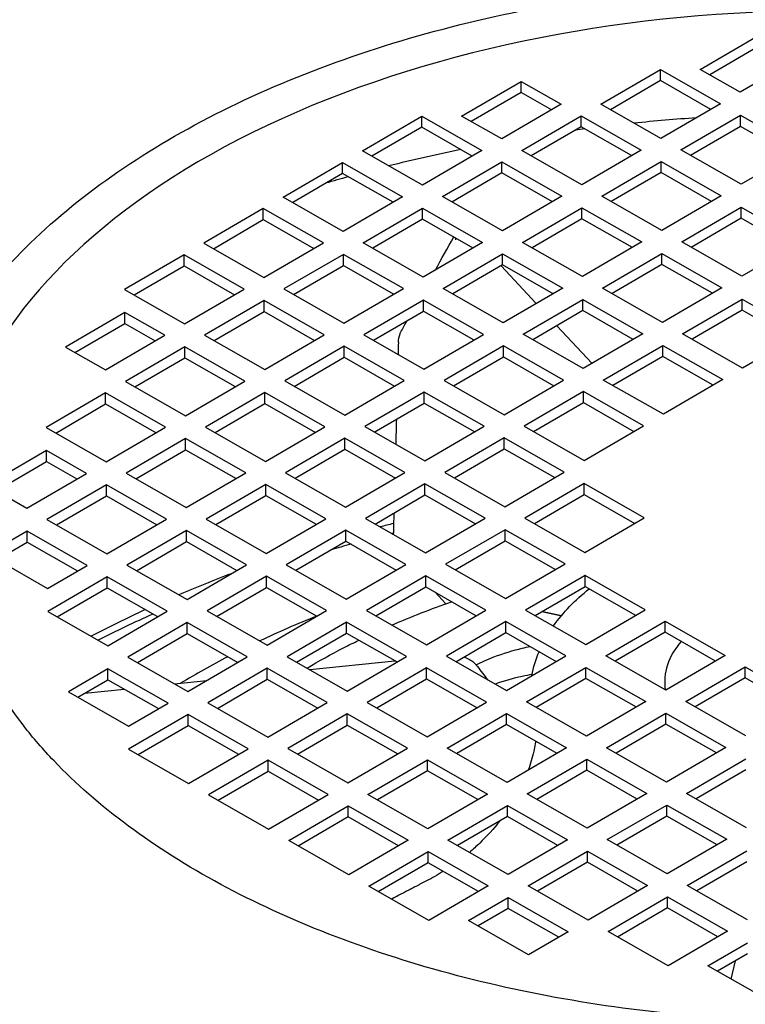
# Model space of a CAD drawing. Units: millimetres. Extents: x 311 to 4180, y 39 to 5448.
# Drawn here: x 1498 to 1563, y 4524 to 4611 of the extents above; entities that cross this region are included whole.
import ezdxf

# ---------------------------------------------------------------- set-up
doc = ezdxf.new("R2010")
doc.units = ezdxf.units.MM
doc.header["$LTSCALE"] = 20
doc.layers.add('Visible Edges(Hillmar_metric)', color=7, linetype='Continuous', lineweight=25)

msp = doc.modelspace()

# ---------------------------------------------------------------- linework, layer by layer
at = {"layer": 'Visible Edges(Hillmar_metric)'}
for p, q in [((1558.585, 4607.033), (1563.862, 4610.11)), ((1563.862, 4609.131), (1559.434, 4606.548)), ((1567.415, 4608.079), (1562.138, 4605.002)), ((1549.773, 4603.946), (1555.05, 4607.023)), ((1555.05, 4607.023), (1560.379, 4603.977)), ((1555.05, 4606.043), (1555.05, 4607.023)), ((1562.138, 4605.002), (1558.585, 4607.033)), ((1537.408, 4602.89), (1542.684, 4605.967)), ((1542.684, 4605.967), (1546.237, 4603.936)), ((1542.684, 4604.987), (1542.684, 4605.967)), ((1555.05, 4606.043), (1550.621, 4603.461)), ((1559.531, 4603.482), (1555.05, 4606.043)), ((1542.684, 4604.987), (1538.256, 4602.405)), ((1545.389, 4603.441), (1542.684, 4604.987)), ((1546.237, 4603.936), (1540.961, 4600.859)), ((1555.103, 4600.9), (1549.773, 4603.946)), ((1560.379, 4603.977), (1555.103, 4600.9)), ((1528.595, 4599.803), (1533.872, 4602.88)), ((1533.872, 4602.88), (1539.202, 4599.833)), ((1533.872, 4601.9), (1533.872, 4602.88)), ((1540.961, 4600.859), (1537.408, 4602.89)), ((1542.737, 4599.843), (1548.014, 4602.92)), ((1548.014, 4602.92), (1553.344, 4599.874)), ((1548.014, 4601.941), (1548.014, 4602.92)), ((1556.879, 4599.884), (1562.156, 4602.961)), ((1562.156, 4602.961), (1567.486, 4599.915)), ((1562.156, 4601.981), (1562.156, 4602.961)), ((1533.872, 4601.9), (1529.444, 4599.318)), ((1538.353, 4599.338), (1533.872, 4601.9)), ((1548.014, 4601.941), (1543.586, 4599.358)), ((1552.495, 4599.379), (1548.014, 4601.941)), ((1562.156, 4601.981), (1557.728, 4599.399)), ((1566.637, 4599.42), (1562.156, 4601.981)), ((1533.925, 4596.756), (1528.595, 4599.803)), ((1539.202, 4599.833), (1533.925, 4596.756)), ((1548.067, 4596.797), (1542.737, 4599.843)), ((1553.344, 4599.874), (1548.067, 4596.797)), ((1562.209, 4596.837), (1556.879, 4599.884)), ((1567.486, 4599.915), (1562.209, 4596.837)), ((1521.56, 4595.7), (1526.836, 4598.777)), ((1526.836, 4598.777), (1532.166, 4595.73)), ((1526.836, 4597.797), (1526.836, 4598.777)), ((1535.701, 4595.741), (1540.978, 4598.818)), ((1540.978, 4598.818), (1546.308, 4595.771)), ((1540.978, 4597.838), (1540.978, 4598.818)), ((1549.843, 4595.781), (1555.12, 4598.858)), ((1555.12, 4598.858), (1560.45, 4595.812)), ((1555.12, 4597.879), (1555.12, 4598.858)), ((1526.836, 4597.797), (1522.408, 4595.215)), ((1531.318, 4595.236), (1526.836, 4597.797)), ((1540.978, 4597.838), (1536.55, 4595.255)), ((1545.459, 4595.276), (1540.978, 4597.838)), ((1555.12, 4597.879), (1550.692, 4595.296)), ((1559.601, 4595.317), (1555.12, 4597.879)), ((1526.889, 4592.653), (1521.56, 4595.7)), ((1532.166, 4595.73), (1526.889, 4592.653)), ((1541.031, 4592.694), (1535.701, 4595.741)), ((1546.308, 4595.771), (1541.031, 4592.694)), ((1555.173, 4592.735), (1549.843, 4595.781)), ((1560.45, 4595.812), (1555.173, 4592.735)), ((1528.666, 4591.638), (1533.943, 4594.715)), ((1533.943, 4594.715), (1539.272, 4591.668)), ((1533.943, 4593.735), (1533.943, 4594.715)), ((1542.808, 4591.678), (1548.085, 4594.756)), ((1548.085, 4594.756), (1553.414, 4591.709)), ((1548.085, 4593.776), (1548.085, 4594.756)), ((1556.95, 4591.719), (1562.226, 4594.796)), ((1562.226, 4594.796), (1567.556, 4591.75)), ((1562.226, 4593.816), (1562.226, 4594.796)), ((1519.801, 4594.674), (1514.524, 4591.597)), ((1525.13, 4591.628), (1519.801, 4594.674)), ((1519.801, 4593.694), (1519.801, 4594.674)), ((1562.226, 4593.816), (1557.798, 4591.234)), ((1566.708, 4591.255), (1562.226, 4593.816)), ((1515.372, 4591.112), (1519.801, 4593.694)), ((1519.801, 4593.694), (1524.282, 4591.133)), ((1533.943, 4593.735), (1529.514, 4591.153)), ((1538.424, 4591.173), (1533.943, 4593.735)), ((1548.085, 4593.776), (1543.656, 4591.193)), ((1552.566, 4591.214), (1548.085, 4593.776)), ((1514.524, 4591.597), (1519.853, 4588.55)), ((1519.853, 4588.55), (1525.13, 4591.628)), ((1533.995, 4588.591), (1528.666, 4591.638)), ((1539.272, 4591.668), (1533.995, 4588.591)), ((1548.137, 4588.632), (1542.808, 4591.678)), ((1553.414, 4591.709), (1548.137, 4588.632)), ((1562.279, 4588.673), (1556.95, 4591.719)), ((1567.556, 4591.75), (1562.279, 4588.673)), ((1512.765, 4590.571), (1507.488, 4587.494)), ((1518.095, 4587.525), (1512.765, 4590.571)), ((1512.765, 4589.592), (1512.765, 4590.571)), ((1526.907, 4590.612), (1521.63, 4587.535)), ((1532.236, 4587.565), (1526.907, 4590.612)), ((1526.907, 4589.632), (1526.907, 4590.612)), ((1535.772, 4587.576), (1541.049, 4590.653)), ((1541.049, 4590.653), (1546.378, 4587.606)), ((1541.049, 4589.673), (1541.049, 4590.653)), ((1549.914, 4587.616), (1555.191, 4590.693)), ((1555.191, 4590.693), (1560.52, 4587.647)), ((1555.191, 4589.714), (1555.191, 4590.693)), ((1508.337, 4587.009), (1512.765, 4589.592)), ((1512.765, 4589.592), (1517.246, 4587.03)), ((1522.479, 4587.05), (1526.907, 4589.632)), ((1526.907, 4589.632), (1531.388, 4587.071)), ((1541.049, 4589.673), (1536.62, 4587.091)), ((1540.912, 4589.593), (1544.035, 4586.239)), ((1545.53, 4587.111), (1541.049, 4589.673)), ((1555.191, 4589.714), (1550.762, 4587.131)), ((1559.672, 4587.152), (1555.191, 4589.714)), ((1507.488, 4587.494), (1512.818, 4584.448)), ((1512.818, 4584.448), (1518.095, 4587.525)), ((1521.63, 4587.535), (1526.96, 4584.488)), ((1526.96, 4584.488), (1532.236, 4587.565)), ((1541.102, 4584.529), (1535.772, 4587.576)), ((1546.378, 4587.606), (1541.102, 4584.529)), ((1555.244, 4584.57), (1549.914, 4587.616)), ((1560.52, 4587.647), (1555.244, 4584.57)), ((1519.871, 4586.509), (1514.594, 4583.432)), ((1525.201, 4583.463), (1519.871, 4586.509)), ((1519.871, 4585.529), (1519.871, 4586.509)), ((1534.013, 4586.55), (1528.736, 4583.473)), ((1539.343, 4583.503), (1534.013, 4586.55)), ((1534.013, 4585.57), (1534.013, 4586.55)), ((1542.878, 4583.514), (1548.155, 4586.591)), ((1548.155, 4586.591), (1553.485, 4583.544)), ((1548.155, 4585.611), (1548.155, 4586.591)), ((1557.02, 4583.554), (1562.297, 4586.631)), ((1562.297, 4586.631), (1567.627, 4583.585)), ((1562.297, 4585.652), (1562.297, 4586.631)), ((1507.506, 4585.453), (1502.229, 4582.376)), ((1511.059, 4583.422), (1507.506, 4585.453)), ((1507.506, 4584.473), (1507.506, 4585.453)), ((1515.443, 4582.947), (1519.871, 4585.529)), ((1519.871, 4585.529), (1524.352, 4582.968)), ((1529.585, 4582.988), (1534.013, 4585.57)), ((1534.013, 4585.57), (1538.494, 4583.009)), ((1548.155, 4585.611), (1543.727, 4583.029)), ((1552.636, 4583.049), (1548.155, 4585.611)), ((1562.297, 4585.652), (1557.869, 4583.069)), ((1566.778, 4583.09), (1562.297, 4585.652)), ((1503.077, 4581.891), (1507.506, 4584.473)), ((1507.506, 4584.473), (1510.21, 4582.927)), ((1545.864, 4584.275), (1548.986, 4580.921)), ((1505.782, 4580.345), (1511.059, 4583.422)), ((1514.594, 4583.432), (1519.924, 4580.386)), ((1519.924, 4580.386), (1525.201, 4583.463)), ((1528.736, 4583.473), (1534.066, 4580.426)), ((1534.066, 4580.426), (1539.343, 4583.503)), ((1548.208, 4580.467), (1542.878, 4583.514)), ((1553.485, 4583.544), (1548.208, 4580.467)), ((1562.35, 4580.508), (1557.02, 4583.554)), ((1567.627, 4583.585), (1562.35, 4580.508)), ((1526.977, 4582.447), (1521.701, 4579.37)), ((1532.307, 4579.401), (1526.977, 4582.447)), ((1526.977, 4581.467), (1526.977, 4582.447)), ((1541.119, 4582.488), (1535.842, 4579.411)), ((1546.449, 4579.441), (1541.119, 4582.488)), ((1541.119, 4581.508), (1541.119, 4582.488)), ((1549.984, 4579.451), (1555.261, 4582.529)), ((1555.261, 4582.529), (1560.591, 4579.482)), ((1555.261, 4581.549), (1555.261, 4582.529)), ((1502.229, 4582.376), (1505.782, 4580.345)), ((1512.835, 4582.406), (1507.559, 4579.329)), ((1518.165, 4579.36), (1512.835, 4582.406)), ((1512.835, 4581.427), (1512.835, 4582.406)), ((1508.407, 4578.844), (1512.835, 4581.427)), ((1512.835, 4581.427), (1517.317, 4578.865)), ((1522.549, 4578.885), (1526.977, 4581.467)), ((1526.977, 4581.467), (1531.459, 4578.906)), ((1536.691, 4578.926), (1541.119, 4581.508)), ((1541.119, 4581.508), (1545.6, 4578.947)), ((1555.261, 4581.549), (1550.833, 4578.966)), ((1559.742, 4578.987), (1555.261, 4581.549)), ((1507.559, 4579.329), (1512.888, 4576.283)), ((1512.888, 4576.283), (1518.165, 4579.36)), ((1521.701, 4579.37), (1527.03, 4576.324)), ((1527.03, 4576.324), (1532.307, 4579.401)), ((1535.842, 4579.411), (1541.172, 4576.364)), ((1541.172, 4576.364), (1546.449, 4579.441)), ((1555.314, 4576.405), (1549.984, 4579.451)), ((1560.591, 4579.482), (1555.314, 4576.405)), ((1505.8, 4578.304), (1500.523, 4575.227)), ((1511.129, 4575.257), (1505.8, 4578.304)), ((1505.8, 4577.324), (1505.8, 4578.304)), ((1519.942, 4578.344), (1514.665, 4575.267)), ((1525.271, 4575.298), (1519.942, 4578.344)), ((1519.942, 4577.365), (1519.942, 4578.344)), ((1534.084, 4578.385), (1528.807, 4575.308)), ((1539.413, 4575.339), (1534.084, 4578.385)), ((1534.084, 4577.405), (1534.084, 4578.385)), ((1548.226, 4578.426), (1542.949, 4575.349)), ((1553.555, 4575.379), (1548.226, 4578.426)), ((1548.226, 4577.446), (1548.226, 4578.426)), ((1501.371, 4574.742), (1505.8, 4577.324)), ((1505.8, 4577.324), (1510.281, 4574.762)), ((1515.513, 4574.782), (1519.942, 4577.365)), ((1519.942, 4577.365), (1524.423, 4574.803)), ((1529.655, 4574.823), (1534.084, 4577.405)), ((1534.084, 4577.405), (1538.565, 4574.844)), ((1543.797, 4574.864), (1548.226, 4577.446)), ((1548.226, 4577.446), (1552.707, 4574.884)), ((1500.523, 4575.227), (1505.853, 4572.18)), ((1505.853, 4572.18), (1511.129, 4575.257)), ((1514.665, 4575.267), (1519.994, 4572.221)), ((1519.994, 4572.221), (1525.271, 4575.298)), ((1528.807, 4575.308), (1534.136, 4572.261)), ((1534.136, 4572.261), (1539.413, 4575.339)), ((1542.949, 4575.349), (1548.278, 4572.302)), ((1548.278, 4572.302), (1553.555, 4575.379)), ((1512.906, 4574.242), (1507.629, 4571.165)), ((1518.236, 4571.195), (1512.906, 4574.242)), ((1512.906, 4573.262), (1512.906, 4574.242)), ((1527.048, 4574.282), (1521.771, 4571.205)), ((1532.377, 4571.236), (1527.048, 4574.282)), ((1527.048, 4573.303), (1527.048, 4574.282)), ((1541.19, 4574.323), (1535.913, 4571.246)), ((1546.519, 4571.276), (1541.19, 4574.323)), ((1541.19, 4573.343), (1541.19, 4574.323)), ((1500.54, 4573.185), (1495.264, 4570.108)), ((1504.094, 4571.154), (1500.54, 4573.185)), ((1500.54, 4572.206), (1500.54, 4573.185)), ((1508.478, 4570.679), (1512.906, 4573.262)), ((1512.906, 4573.262), (1517.387, 4570.7)), ((1522.62, 4570.72), (1527.048, 4573.303)), ((1527.048, 4573.303), (1531.529, 4570.741)), ((1536.761, 4570.761), (1541.19, 4573.343)), ((1541.19, 4573.343), (1545.671, 4570.782)), ((1496.112, 4569.623), (1500.54, 4572.206)), ((1500.54, 4572.206), (1503.245, 4570.66)), ((1498.817, 4568.077), (1504.094, 4571.154)), ((1507.629, 4571.165), (1512.959, 4568.118)), ((1512.959, 4568.118), (1518.236, 4571.195)), ((1521.771, 4571.205), (1527.101, 4568.159)), ((1527.101, 4568.159), (1532.377, 4571.236)), ((1535.913, 4571.246), (1541.243, 4568.199)), ((1541.243, 4568.199), (1546.519, 4571.276)), ((1534.154, 4570.22), (1528.877, 4567.143)), ((1539.484, 4567.174), (1534.154, 4570.22)), ((1534.154, 4569.24), (1534.154, 4570.22)), ((1548.296, 4570.261), (1543.019, 4567.184)), ((1553.626, 4567.214), (1548.296, 4570.261)), ((1548.296, 4569.281), (1548.296, 4570.261)), ((1495.264, 4570.108), (1498.817, 4568.077)), ((1505.87, 4570.139), (1500.593, 4567.062)), ((1511.2, 4567.092), (1505.87, 4570.139)), ((1505.87, 4569.159), (1505.87, 4570.139)), ((1520.012, 4570.18), (1514.735, 4567.102)), ((1525.342, 4567.133), (1520.012, 4570.18)), ((1520.012, 4569.2), (1520.012, 4570.18)), ((1501.442, 4566.577), (1505.87, 4569.159)), ((1505.87, 4569.159), (1510.351, 4566.597)), ((1515.584, 4566.617), (1520.012, 4569.2)), ((1520.012, 4569.2), (1524.493, 4566.638)), ((1529.726, 4566.658), (1534.154, 4569.24)), ((1534.154, 4569.24), (1538.635, 4566.679)), ((1543.868, 4566.699), (1548.296, 4569.281)), ((1548.296, 4569.281), (1552.777, 4566.72)), ((1500.593, 4567.062), (1505.923, 4564.015)), ((1505.923, 4564.015), (1511.2, 4567.092)), ((1514.735, 4567.102), (1520.065, 4564.056)), ((1520.065, 4564.056), (1525.342, 4567.133)), ((1528.877, 4567.143), (1534.207, 4564.097)), ((1534.207, 4564.097), (1539.484, 4567.174)), ((1543.019, 4567.184), (1548.349, 4564.137)), ((1548.349, 4564.137), (1553.626, 4567.214)), ((1498.834, 4566.036), (1495.317, 4563.985)), ((1504.164, 4562.989), (1498.834, 4566.036)), ((1498.834, 4565.056), (1498.834, 4566.036)), ((1512.976, 4566.077), (1507.7, 4563)), ((1518.306, 4563.03), (1512.976, 4566.077)), ((1512.976, 4565.097), (1512.976, 4566.077)), ((1527.118, 4566.117), (1521.842, 4563.04)), ((1532.448, 4563.071), (1527.118, 4566.117)), ((1527.118, 4565.138), (1527.118, 4566.117)), ((1541.26, 4566.158), (1535.983, 4563.081)), ((1546.59, 4563.112), (1541.26, 4566.158)), ((1541.26, 4565.178), (1541.26, 4566.158)), ((1496.165, 4563.5), (1498.834, 4565.056)), ((1498.834, 4565.056), (1503.316, 4562.495)), ((1508.548, 4562.515), (1512.976, 4565.097)), ((1512.976, 4565.097), (1517.458, 4562.535)), ((1522.69, 4562.555), (1527.118, 4565.138)), ((1527.118, 4565.138), (1531.6, 4562.576)), ((1536.832, 4562.596), (1541.26, 4565.178)), ((1541.26, 4565.178), (1545.741, 4562.617)), ((1495.317, 4563.985), (1500.646, 4560.938)), ((1500.646, 4560.938), (1504.164, 4562.989)), ((1507.7, 4563), (1513.029, 4559.953)), ((1513.029, 4559.953), (1518.306, 4563.03)), ((1521.842, 4563.04), (1527.171, 4559.994)), ((1527.171, 4559.994), (1532.448, 4563.071)), ((1535.983, 4563.081), (1541.313, 4560.034)), ((1541.313, 4560.034), (1546.59, 4563.112)), ((1505.941, 4561.974), (1500.664, 4558.897)), ((1511.27, 4558.927), (1505.941, 4561.974)), ((1505.941, 4560.994), (1505.941, 4561.974)), ((1520.083, 4562.015), (1514.806, 4558.938)), ((1525.412, 4558.968), (1520.083, 4562.015)), ((1520.083, 4561.035), (1520.083, 4562.015)), ((1534.225, 4562.055), (1528.948, 4558.978)), ((1539.554, 4559.009), (1534.225, 4562.055)), ((1534.225, 4561.076), (1534.225, 4562.055)), ((1548.367, 4562.096), (1543.09, 4559.019)), ((1553.696, 4559.05), (1548.367, 4562.096)), ((1548.367, 4561.116), (1548.367, 4562.096)), ((1501.512, 4558.412), (1505.941, 4560.994)), ((1505.941, 4560.994), (1510.422, 4558.433)), ((1515.654, 4558.453), (1520.083, 4561.035)), ((1520.083, 4561.035), (1524.564, 4558.473)), ((1529.796, 4558.493), (1534.225, 4561.076)), ((1534.225, 4561.076), (1538.706, 4558.514)), ((1535.016, 4560.623), (1535.992, 4559.575)), ((1543.938, 4558.534), (1548.367, 4561.116)), ((1548.367, 4561.116), (1552.848, 4558.555)), ((1500.664, 4558.897), (1505.994, 4555.85)), ((1505.994, 4555.85), (1511.27, 4558.927)), ((1514.806, 4558.938), (1520.135, 4555.891)), ((1520.135, 4555.891), (1525.412, 4558.968)), ((1528.948, 4558.978), (1534.277, 4555.932)), ((1534.277, 4555.932), (1539.554, 4559.009)), ((1543.09, 4559.019), (1548.419, 4555.972)), ((1548.419, 4555.972), (1553.696, 4559.05)), ((1527.189, 4557.953), (1521.912, 4554.875)), ((1532.519, 4554.906), (1527.189, 4557.953)), ((1527.189, 4556.973), (1527.189, 4557.953)), ((1541.331, 4557.993), (1536.054, 4554.916)), ((1546.66, 4554.947), (1541.331, 4557.993)), ((1541.331, 4557.013), (1541.331, 4557.993)), ((1550.196, 4554.957), (1555.473, 4558.034)), ((1555.473, 4558.034), (1560.802, 4554.987)), ((1555.473, 4557.054), (1555.473, 4558.034)), ((1513.047, 4557.912), (1507.77, 4554.835)), ((1518.377, 4554.865), (1513.047, 4557.912)), ((1513.047, 4556.932), (1513.047, 4557.912)), ((1508.619, 4554.35), (1513.047, 4556.932)), ((1513.047, 4556.932), (1517.528, 4554.371)), ((1522.761, 4554.39), (1527.189, 4556.973)), ((1527.189, 4556.973), (1531.67, 4554.411)), ((1536.902, 4554.431), (1541.331, 4557.013)), ((1541.331, 4557.013), (1545.812, 4554.452)), ((1555.473, 4557.054), (1551.044, 4554.472)), ((1559.954, 4554.493), (1555.473, 4557.054)), ((1507.77, 4554.835), (1513.1, 4551.788)), ((1513.1, 4551.788), (1518.377, 4554.865)), ((1521.912, 4554.875), (1527.242, 4551.829)), ((1523.925, 4553.725), (1531.488, 4554.515)), ((1527.242, 4551.829), (1532.519, 4554.906)), ((1536.054, 4554.916), (1541.384, 4551.87)), ((1541.384, 4551.87), (1546.66, 4554.947)), ((1555.526, 4551.91), (1550.196, 4554.957)), ((1560.802, 4554.987), (1555.526, 4551.91)), ((1506.011, 4553.809), (1502.493, 4551.758)), ((1511.341, 4550.763), (1506.011, 4553.809)), ((1506.011, 4552.829), (1506.011, 4553.809)), ((1520.153, 4553.85), (1514.876, 4550.773)), ((1525.483, 4550.803), (1520.153, 4553.85)), ((1520.153, 4552.87), (1520.153, 4553.85)), ((1534.295, 4553.89), (1529.018, 4550.813)), ((1539.625, 4550.844), (1534.295, 4553.89)), ((1534.295, 4552.911), (1534.295, 4553.89)), ((1543.16, 4550.854), (1548.437, 4553.931)), ((1548.437, 4553.931), (1553.767, 4550.885)), ((1548.437, 4552.951), (1548.437, 4553.931)), ((1557.302, 4550.895), (1562.579, 4553.972)), ((1562.579, 4553.972), (1567.909, 4550.925)), ((1562.579, 4552.992), (1562.579, 4553.972)), ((1503.342, 4551.273), (1506.011, 4552.829)), ((1506.011, 4552.829), (1510.492, 4550.268)), ((1511.908, 4552.469), (1514.783, 4552.77)), ((1515.725, 4550.288), (1520.153, 4552.87)), ((1520.153, 4552.87), (1524.634, 4550.308)), ((1529.867, 4550.328), (1534.295, 4552.911)), ((1534.295, 4552.911), (1538.776, 4550.349)), ((1548.437, 4552.951), (1544.009, 4550.369)), ((1552.918, 4550.39), (1548.437, 4552.951)), ((1562.579, 4552.992), (1558.151, 4550.41)), ((1567.06, 4550.431), (1562.579, 4552.992)), ((1503.971, 4551.64), (1507.455, 4552.004)), ((1502.493, 4551.758), (1507.823, 4548.711)), ((1507.823, 4548.711), (1511.341, 4550.763)), ((1514.876, 4550.773), (1520.206, 4547.726)), ((1520.206, 4547.726), (1525.483, 4550.803)), ((1529.018, 4550.813), (1534.348, 4547.767)), ((1534.348, 4547.767), (1539.625, 4550.844)), ((1548.49, 4547.808), (1543.16, 4550.854)), ((1553.767, 4550.885), (1548.49, 4547.808)), ((1562.632, 4547.848), (1557.302, 4550.895)), ((1513.117, 4549.747), (1507.841, 4546.67)), ((1518.447, 4546.7), (1513.117, 4549.747)), ((1513.117, 4548.767), (1513.117, 4549.747)), ((1527.259, 4549.788), (1521.983, 4546.711)), ((1532.589, 4546.741), (1527.259, 4549.788)), ((1527.259, 4548.808), (1527.259, 4549.788)), ((1536.124, 4546.751), (1541.401, 4549.828)), ((1541.401, 4549.828), (1546.731, 4546.782)), ((1541.401, 4548.849), (1541.401, 4549.828)), ((1550.266, 4546.792), (1555.543, 4549.869)), ((1555.543, 4549.869), (1560.873, 4546.823)), ((1555.543, 4548.889), (1555.543, 4549.869)), ((1508.689, 4546.185), (1513.117, 4548.767)), ((1513.117, 4548.767), (1517.599, 4546.206)), ((1522.831, 4546.226), (1527.259, 4548.808)), ((1527.259, 4548.808), (1531.741, 4546.246)), ((1541.401, 4548.849), (1536.973, 4546.266)), ((1545.882, 4546.287), (1541.401, 4548.849)), ((1555.543, 4548.889), (1551.115, 4546.307)), ((1560.024, 4546.328), (1555.543, 4548.889)), ((1507.841, 4546.67), (1513.17, 4543.623)), ((1513.17, 4543.623), (1518.447, 4546.7)), ((1521.983, 4546.711), (1527.312, 4543.664)), ((1527.312, 4543.664), (1532.589, 4546.741)), ((1541.454, 4543.705), (1536.124, 4546.751)), ((1546.731, 4546.782), (1541.454, 4543.705)), ((1555.596, 4543.745), (1550.266, 4546.792)), ((1560.873, 4546.823), (1555.596, 4543.745)), ((1529.089, 4542.649), (1534.366, 4545.726)), ((1534.366, 4545.726), (1539.695, 4542.679)), ((1534.366, 4544.746), (1534.366, 4545.726)), ((1543.231, 4542.689), (1548.508, 4545.766)), ((1548.508, 4545.766), (1553.837, 4542.72)), ((1548.508, 4544.787), (1548.508, 4545.766)), ((1557.373, 4542.73), (1562.649, 4545.807)), ((1520.224, 4545.685), (1514.947, 4542.608)), ((1525.553, 4542.638), (1520.224, 4545.685)), ((1520.224, 4544.705), (1520.224, 4545.685)), ((1515.795, 4542.123), (1520.224, 4544.705)), ((1520.224, 4544.705), (1524.705, 4542.144)), ((1534.366, 4544.746), (1529.937, 4542.164)), ((1538.847, 4542.184), (1534.366, 4544.746)), ((1548.508, 4544.787), (1544.079, 4542.204)), ((1552.989, 4542.225), (1548.508, 4544.787)), ((1562.649, 4544.827), (1558.221, 4542.245)), ((1514.947, 4542.608), (1520.276, 4539.561)), ((1520.276, 4539.561), (1525.553, 4542.638)), ((1534.418, 4539.602), (1529.089, 4542.649)), ((1539.695, 4542.679), (1534.418, 4539.602)), ((1548.56, 4539.643), (1543.231, 4542.689)), ((1553.837, 4542.72), (1548.56, 4539.643)), ((1562.702, 4539.683), (1557.373, 4542.73)), ((1522.053, 4538.546), (1527.33, 4541.623)), ((1527.33, 4541.623), (1532.66, 4538.576)), ((1527.33, 4540.643), (1527.33, 4541.623)), ((1536.195, 4538.586), (1541.472, 4541.664)), ((1541.472, 4541.664), (1546.801, 4538.617)), ((1541.472, 4540.684), (1541.472, 4541.664)), ((1550.337, 4538.627), (1555.614, 4541.704)), ((1555.614, 4541.704), (1560.943, 4538.658)), ((1555.614, 4540.724), (1555.614, 4541.704)), ((1527.33, 4540.643), (1522.902, 4538.061)), ((1531.811, 4538.082), (1527.33, 4540.643)), ((1541.472, 4540.684), (1537.043, 4538.101)), ((1545.953, 4538.122), (1541.472, 4540.684)), ((1555.614, 4540.724), (1551.185, 4538.142)), ((1560.095, 4538.163), (1555.614, 4540.724)), ((1527.383, 4535.499), (1522.053, 4538.546)), ((1532.66, 4538.576), (1527.383, 4535.499)), ((1541.525, 4535.54), (1536.195, 4538.586)), ((1546.801, 4538.617), (1541.525, 4535.54)), ((1555.667, 4535.581), (1550.337, 4538.627)), ((1560.943, 4538.658), (1555.667, 4535.581)), ((1529.159, 4534.484), (1534.436, 4537.561)), ((1534.436, 4537.561), (1539.766, 4534.514)), ((1534.436, 4536.581), (1534.436, 4537.561)), ((1543.301, 4534.524), (1548.578, 4537.601)), ((1548.578, 4537.601), (1553.908, 4534.555)), ((1548.578, 4536.622), (1548.578, 4537.601)), ((1557.443, 4534.565), (1562.72, 4537.642)), ((1534.436, 4536.581), (1530.008, 4533.999)), ((1538.917, 4534.019), (1534.436, 4536.581)), ((1548.578, 4536.622), (1544.15, 4534.039)), ((1553.059, 4534.06), (1548.578, 4536.622)), ((1562.72, 4536.662), (1558.292, 4534.08)), ((1534.489, 4531.437), (1529.159, 4534.484)), ((1539.766, 4534.514), (1534.489, 4531.437)), ((1548.631, 4531.478), (1543.301, 4534.524)), ((1553.908, 4534.555), (1548.631, 4531.478)), ((1562.773, 4531.519), (1557.443, 4534.565)), ((1538.024, 4531.447), (1541.542, 4533.499)), ((1541.542, 4533.499), (1546.872, 4530.452)), ((1541.542, 4532.519), (1541.542, 4533.499)), ((1550.407, 4530.462), (1555.684, 4533.539)), ((1555.684, 4533.539), (1561.014, 4530.493)), ((1555.684, 4532.56), (1555.684, 4533.539)), ((1541.542, 4532.519), (1538.873, 4530.962)), ((1546.023, 4529.957), (1541.542, 4532.519)), ((1555.684, 4532.56), (1551.256, 4529.977)), ((1560.165, 4529.998), (1555.684, 4532.56)), ((1543.354, 4528.401), (1538.024, 4531.447)), ((1546.872, 4530.452), (1543.354, 4528.401)), ((1555.737, 4527.416), (1550.407, 4530.462)), ((1561.014, 4530.493), (1555.737, 4527.416)), ((1559.273, 4527.426), (1562.79, 4529.477)), ((1562.79, 4528.498), (1560.121, 4526.941)), ((1564.602, 4524.379), (1559.273, 4527.426)), ((1561.335, 4526.247), (1561.718, 4527.872))]:
    msp.add_line(p, q, dxfattribs=at)
for centre, major_axis, ratio, start_param, end_param in [((1387.137, 4024.833), (-400, -692.82), 0.57735, 3.093402, 6.230012), ((1387.137, 4024.833), (-397.62, -688.698), 0.57735, 3.155076, 6.230012), ((1443.635, 3992.214), (400, 692.82), 0.57735, 6.230012, 9.371605), ((1369.177, 4035.202), (400, 692.82), 0.57735, 0.339126, 1.109241), ((1443.635, 3992.214), (397.62, 688.698), 0.57735, 6.230012, 9.371605), ((1425.675, 4002.583), (400, 692.82), 0.57735, 0.339126, 1.109241), ((1569.535, 4567.26), (-77.926, 0), 0.57735, 2.716834, 6.707944), ((1569.535, 4547.468), (96.388, 0), 0.57735, 1.688138, 1.746199), ((1569.535, 4547.468), (96.388, 0), 0.57735, 1.792531, 1.801362), ((1569.535, 4547.468), (96.388, 0), 0.57735, 1.911422, 1.982764), ((1569.535, 4547.468), (96.388, 0), 0.57735, 2.023816, 2.047157), ((1569.536, 4582.87), (67.705, 2556.364), 0.014754, 1.57122, 1.571628), ((1569.536, 4582.87), (67.705, 2556.364), 0.014754, 1.573889, 1.574759), ((1569.535, 4547.758), (97.588, 0), 0.57735, 2.664498, 6.76028), ((1569.536, 4582.87), (67.705, 2556.364), 0.014754, 1.575919, 1.575945), ((1569.536, 4582.87), (67.705, 2556.364), 0.014754, 1.577149, 1.57789), ((1569.535, 4515.603), (96.388, 0), 0.57735, 1.977942, 1.991443), ((1569.535, 4513.896), (97.746, 0), 0.57735, 1.972212, 1.973711), ((1569.535, 4513.896), (97.746, 0), 0.57735, 2.014335, 2.034841), ((1569.535, 4515.603), (96.388, 0), 0.57735, 2.147734, 2.20669), ((1569.535, 4515.603), (96.388, 0), 0.57735, 2.245494, 2.31103), ((1569.535, 4513.896), (97.746, 0), 0.57735, 2.225443, 2.290192), ((1569.535, 4520.99), (79, 0), 0.57735, 2.176649, 2.257179), ((1569.535, 4552.623), (-14.1, 0), 0.57735, 5.823137, 6.368085), ((1569.535, 4520.99), (79, 0), 0.57735, 2.304246, 2.378097)]:
    msp.add_ellipse(centre, major_axis=major_axis, ratio=ratio, start_param=start_param, end_param=end_param, dxfattribs=at)
for points, knots in [([(1496.681, 4589.084), (1500.82, 4593.707), (1506.192, 4597.879), (1518.911, 4605.039), (1526.283, 4608.01), (1542.221, 4612.429), (1550.783, 4613.879), (1568.234, 4615.128), (1577.121, 4614.931), (1594.348, 4612.912), (1602.685, 4611.09), (1617.995, 4605.98), (1624.962, 4602.691), (1635.354, 4595.88), (1639.23, 4592.613), (1642.39, 4589.084)], [2.838275, 2.838275, 2.838275, 2.838275, 3.159286, 3.159286, 3.484235, 3.484235, 3.808574, 3.808574, 4.132292, 4.132292, 4.456098, 4.456098, 4.780648, 4.780648, 5.025677, 5.025677, 5.025677, 5.025677]), ([(1536.843, 4592.077), (1536.846, 4592.016), (1536.854, 4591.955), (1536.868, 4591.895), (1536.868, 4591.893), (1536.868, 4591.892)], [-0.01834789, -0.01834789, -0.01834789, -0.01834789, 0, 0, 0.0004477, 0.0004477, 0.0004477, 0.0004477]), ([(1531.792, 4582.785), (1531.799, 4583.046), (1531.849, 4583.312), (1531.969, 4583.634), (1532.007, 4583.717), (1532.049, 4583.791)], [-0.1448635, -0.1448635, -0.1448635, -0.1448635, -0.08318567, -0.08318567, -0.05977724, -0.05977724, -0.05977724, -0.05977724]), ([(1523.681, 4553.864), (1524.731, 4554.487), (1525.816, 4555.087), (1527.379, 4555.894), (1527.831, 4556.121), (1528.288, 4556.344)], [3.15010512, 3.15010512, 3.15010512, 3.15010512, 3.21928549, 3.21928549, 3.24700536, 3.24700536, 3.24700536, 3.24700536]), ([(1538.696, 4554.153), (1539.169, 4554.399), (1539.708, 4554.64), (1541.1, 4555.171), (1541.985, 4555.437), (1543.021, 4555.686), (1543.251, 4555.737), (1543.48, 4555.784)], [1.135504, 1.135504, 1.135504, 1.135504, 1.3129677, 1.3129677, 1.5690316, 1.5690316, 1.6414916, 1.6414916, 1.6414916, 1.6414916]), ([(1537.628, 4554.854), (1537.793, 4554.796), (1537.95, 4554.723), (1538.374, 4554.477), (1538.621, 4554.263), (1538.809, 4554.015)], [0.1461299, 0.1461299, 0.1461299, 0.1461299, 0.2011739, 0.2011739, 0.3050415, 0.3050415, 0.3050415, 0.3050415]), ([(1543.664, 4553.295), (1543.374, 4553.246), (1543.082, 4553.19), (1542.019, 4552.958), (1541.177, 4552.723), (1540.388, 4552.439)], [-1.6496678, -1.6496678, -1.6496678, -1.6496678, -1.558621, -1.558621, -1.3153355, -1.3153355, -1.3153355, -1.3153355]), ([(1640.537, 4548.719), (1637.226, 4544.492), (1632.672, 4540.503), (1621.589, 4533.561), (1615.099, 4530.595), (1600.774, 4525.954), (1592.94, 4524.282), (1576.72, 4522.423), (1568.335, 4522.239), (1551.888, 4523.386), (1543.829, 4524.717), (1528.879, 4528.742), (1521.99, 4531.434), (1510.085, 4537.862), (1505.069, 4541.595), (1500.251, 4546.638), (1499.355, 4547.671), (1498.534, 4548.719)], [5.927531, 5.927531, 5.927531, 5.927531, 6.247448, 6.247448, 6.562241, 6.562241, 6.8776, 6.8776, 7.193728, 7.193728, 7.509946, 7.509946, 7.825533, 7.825533, 8.140294, 8.140294, 8.219607, 8.219607, 8.219607, 8.219607]), ([(1543.941, 4547.136), (1543.903, 4546.916), (1543.86, 4546.694), (1543.683, 4545.906), (1543.517, 4545.34), (1543.322, 4544.795)], [5.5932461, 5.5932461, 5.5932461, 5.5932461, 5.66601, 5.66601, 5.8532712, 5.8532712, 5.8532712, 5.8532712]), ([(1543.967, 4547.382), (1543.965, 4547.329), (1543.96, 4547.277), (1543.951, 4547.196), (1543.946, 4547.165), (1543.941, 4547.136)], [0.32746643, 0.32746643, 0.32746643, 0.32746643, 0.34389655, 0.34389655, 0.35441358, 0.35441358, 0.35441358, 0.35441358]), ([(1540.817, 4540.302), (1540.254, 4539.584), (1539.634, 4538.908), (1538.725, 4538.041), (1538.42, 4537.768), (1538.099, 4537.498)], [6.3951558, 6.3951558, 6.3951558, 6.3951558, 6.6656189, 6.6656189, 6.7889743, 6.7889743, 6.7889743, 6.7889743])]:
    msp.add_open_spline(points, degree=3, knots=knots, dxfattribs=at)
for points in [[(1535.075, 4589.221), (1535.62, 4590.198), (1536.165, 4591.176), (1536.71, 4592.153)], [(1532.049, 4583.791), (1532.223, 4584.104), (1532.397, 4584.417), (1532.571, 4584.729)], [(1545.562, 4557.606), (1546.402, 4558.798), (1547.473, 4559.904), (1548.734, 4560.906)], [(1531.206, 4557.688), (1532.921, 4558.432), (1534.696, 4559.124), (1536.522, 4559.762)], [(1543.643, 4553.187), (1543.778, 4553.912), (1543.995, 4554.627), (1544.287, 4555.323)], [(1538.672, 4554.141), (1538.672, 4554.141), (1538.672, 4554.141), (1538.672, 4554.141)], [(1538.809, 4554.015), (1539.109, 4553.619), (1539.41, 4553.222), (1539.711, 4552.826)], [(1535.78, 4535.813), (1535.289, 4535.505), (1534.786, 4535.219), (1534.285, 4534.959)]]:
    msp.add_open_spline(points, degree=3, dxfattribs=at)
msp.add_rational_spline([(1546.248, 4558.5), (1545.418, 4558.681), (1544.524, 4558.876)], [1.54938569888, 1.49528381853, 1.44110839387], degree=2, dxfattribs=at)
msp.add_rational_spline([(1534.285, 4534.959), (1533.294, 4534.445), (1531.711, 4533.624), (1531.162, 4533.339)], [1.98579555611, 1.93300428923, 1.85431620915, 1.82847329745], degree=2, knots=[-0.0989949, -0.0989949, -0.0989949, -0.08832619, -0.08311394, -0.08311394, -0.08311394], dxfattribs=at)

doc.saveas('drawing.dxf')
